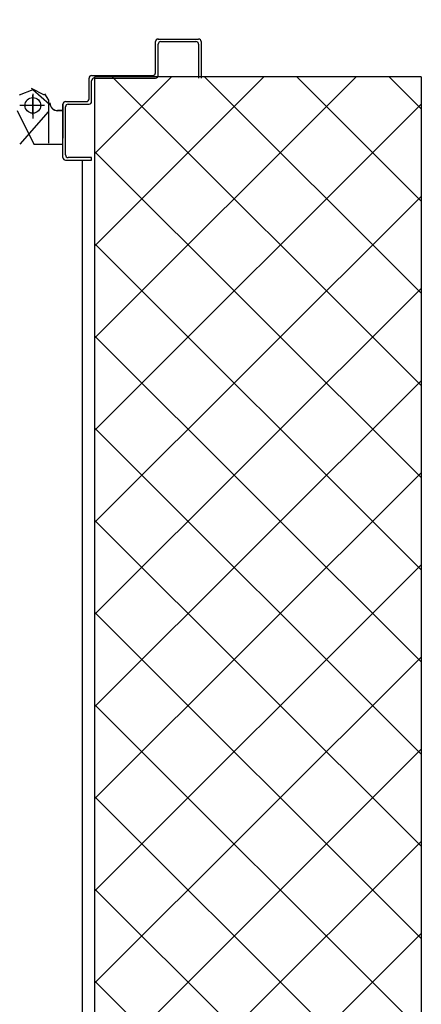
# Model space of a CAD drawing. Units: millimetres. Extents: x -6922 to -6759, y -13613 to -13554.
# Drawn here: x -6812 to -6812, y -13594 to -13593 of the extents above; entities that cross this region are included whole.
import ezdxf

# ---------------------------------------------------------------- set-up
doc = ezdxf.new("R2010")
doc.units = ezdxf.units.MM
doc.linetypes.add('TRATTEGGIATA', pattern=[0.2, 0.1, -0.1])
doc.layers.add('ARREDI', color=8, linetype='Continuous')
doc.layers.add('PROIEZIONI', color=7, linetype='Continuous')

msp = doc.modelspace()

# ---------------------------------------------------------------- linework, layer by layer
at = {"layer": 'ARREDI', "linetype": 'Continuous'}
for p, q in [((-6812.01458, -13592.84464, 1), (-6812.01448, -13592.84464, 1)), ((-6812.01458, -13592.84464, 1), (-6812.01448, -13592.84464, 1)), ((-6812.01453, -13592.86864, 1), (-6812.01453, -13592.84464, 1)), ((-6812.01453, -13592.86864, 1), (-6812.01453, -13592.84464, 1)), ((-6812.01253, -13592.84259, 1), (-6812.01253, -13592.84269, 1)), ((-6812.01253, -13592.84259, 1), (-6812.01253, -13592.84269, 1)), ((-6812.01253, -13592.84264, 1), (-6811.98153, -13592.84264, 1)), ((-6812.01253, -13592.84264, 1), (-6811.98153, -13592.84264, 1)), ((-6812.01253, -13592.87064, 1), (-6812.01253, -13592.84664, 1)), ((-6812.01253, -13592.87064, 1), (-6812.01253, -13592.84664, 1)), ((-6812.01053, -13592.84464, 1), (-6811.98353, -13592.84464, 1)), ((-6812.01053, -13592.84464, 1), (-6811.98353, -13592.84464, 1)), ((-6811.98153, -13592.84664, 1), (-6811.98153, -13592.87264, 1)), ((-6811.98153, -13592.84664, 1), (-6811.98153, -13592.87264, 1)), ((-6811.97953, -13592.84464, 1), (-6811.97953, -13592.87264, 1)), ((-6811.97953, -13592.84464, 1), (-6811.97953, -13592.87264, 1)), ((-6812.06553, -13592.88864, 1), (-6812.06553, -13592.87264, 1)), ((-6812.06553, -13592.88864, 1), (-6812.06553, -13592.87264, 1)), ((-6812.06353, -13592.87064, 1), (-6812.01653, -13592.87064, 1)), ((-6812.06353, -13592.87064, 1), (-6812.01653, -13592.87064, 1)), ((-6812.06353, -13592.89064, 1), (-6812.06353, -13592.87464, 1)), ((-6812.06353, -13592.89064, 1), (-6812.06353, -13592.87464, 1)), ((-6812.06153, -13592.87264, 1), (-6812.01453, -13592.87264, 1)), ((-6812.06153, -13592.87264, 1), (-6812.01453, -13592.87264, 1)), ((-6811.81099, -13592.87176, 1), (-6812.06099, -13592.87176, 1)), ((-6812.06077, -13596.00426, 1), (-6812.06099, -13592.87176, 1)), ((-6811.81099, -13592.87176, 1), (-6812.06099, -13592.87176, 1)), ((-6812.06077, -13596.00426, 1), (-6812.06099, -13592.87176, 1)), ((-6812.06098, -13592.93056, 1), (-6812.00218, -13592.87176, 1)), ((-6812.06098, -13593.00127, 1), (-6811.93147, -13592.87176, 1)), ((-6812.06097, -13593.07197, 1), (-6811.86076, -13592.87176, 1)), ((-6812.04765, -13592.87176, 1), (-6811.81097, -13593.10844, 1)), ((-6811.97694, -13592.87176, 1), (-6811.81098, -13593.03772, 1)), ((-6811.90623, -13592.87176, 1), (-6811.81098, -13592.96701, 1)), ((-6811.83552, -13592.87176, 1), (-6811.81099, -13592.89629, 1)), ((-6811.81099, -13592.87176, 1), (-6811.81078, -13595.86226, 1)), ((-6811.81099, -13592.87176, 1), (-6811.81078, -13595.86226, 1)), ((-6812.10871, -13592.88157, 1), (-6812.11906, -13592.8858, 1)), ((-6812.10871, -13592.88157, 1), (-6812.11906, -13592.8858, 1)), ((-6812.09961, -13592.88561, 1), (-6812.10961, -13592.88061, 1)), ((-6812.09961, -13592.88561, 1), (-6812.10961, -13592.88061, 1)), ((-6812.09592, -13592.89277, 1), (-6812.10871, -13592.88157, 1)), ((-6812.09592, -13592.89277, 1), (-6812.10871, -13592.88157, 1)), ((-6812.10861, -13592.88461, 1), (-6812.10861, -13592.90361, 1)), ((-6812.10861, -13592.88461, 1), (-6812.10861, -13592.90361, 1)), ((-6812.09961, -13592.88461, 1), (-6812.09661, -13592.88961, 1)), ((-6812.09961, -13592.88461, 1), (-6812.09661, -13592.88961, 1)), ((-6812.10858, -13592.90061, 1), (-6812.10858, -13592.88561, 1)), ((-6812.10858, -13592.90061, 1), (-6812.10858, -13592.88561, 1)), ((-6812.09661, -13592.88961, 1), (-6812.09661, -13592.92261, 1)), ((-6812.09661, -13592.88961, 1), (-6812.09661, -13592.92261, 1)), ((-6812.09563, -13592.89161, 1), (-6812.09553, -13592.89161, 1)), ((-6812.09563, -13592.89161, 1), (-6812.09553, -13592.89161, 1)), ((-6812.09563, -13592.89161, 1), (-6812.09553, -13592.89161, 1)), ((-6812.09563, -13592.89161, 1), (-6812.09553, -13592.89161, 1)), ((-6812.08562, -13592.89266, 1), (-6812.08562, -13592.89256, 1)), ((-6812.08562, -13592.89266, 1), (-6812.08562, -13592.89256, 1)), ((-6812.08562, -13592.89261, 1), (-6812.08562, -13592.91861, 1)), ((-6812.08562, -13592.89261, 1), (-6812.08562, -13592.91861, 1)), ((-6812.08553, -13592.93364, 1), (-6812.08553, -13592.89264, 1)), ((-6812.08553, -13592.93364, 1), (-6812.08553, -13592.89264, 1)), ((-6812.08353, -13592.89064, 1), (-6812.06753, -13592.89064, 1)), ((-6812.08353, -13592.89064, 1), (-6812.06753, -13592.89064, 1)), ((-6812.08153, -13592.89264, 1), (-6812.06553, -13592.89264, 1)), ((-6812.08153, -13592.89264, 1), (-6812.06553, -13592.89264, 1)), ((-6812.06097, -13593.14268, 1), (-6811.81099, -13592.8927, 1)), ((-6812.12062, -13592.89763, 1), (-6812.10762, -13592.92363, 1)), ((-6812.12062, -13592.89763, 1), (-6812.10762, -13592.92363, 1)), ((-6812.12053, -13592.89758, 1), (-6812.10753, -13592.92358, 1)), ((-6812.12053, -13592.89758, 1), (-6812.10753, -13592.92358, 1)), ((-6812.09692, -13592.89854, 1), (-6812.11866, -13592.92337, 1)), ((-6812.09692, -13592.89854, 1), (-6812.11866, -13592.92337, 1)), ((-6812.09958, -13592.89361, 1), (-6812.11858, -13592.89361, 1)), ((-6812.09958, -13592.89361, 1), (-6812.11858, -13592.89361, 1)), ((-6812.10161, -13592.89361, 1), (-6812.11661, -13592.89361, 1)), ((-6812.10161, -13592.89361, 1), (-6812.11661, -13592.89361, 1)), ((-6812.08958, -13592.89766, 1), (-6812.08958, -13592.89756, 1)), ((-6812.08568, -13592.89756, 1), (-6812.08958, -13592.89756, 1)), ((-6812.08958, -13592.89766, 1), (-6812.08958, -13592.89756, 1)), ((-6812.08958, -13592.89766, 1), (-6812.08958, -13592.89756, 1)), ((-6812.08568, -13592.89756, 1), (-6812.08958, -13592.89756, 1)), ((-6812.08958, -13592.89766, 1), (-6812.08958, -13592.89756, 1)), ((-6812.08568, -13592.89766, 1), (-6812.08958, -13592.89766, 1)), ((-6812.08568, -13592.89766, 1), (-6812.08958, -13592.89766, 1)), ((-6812.08353, -13592.93164, 1), (-6812.08353, -13592.89464, 1)), ((-6812.08353, -13592.93164, 1), (-6812.08353, -13592.89464, 1)), ((-6812.08562, -13592.91866, 1), (-6812.08562, -13592.91856, 1)), ((-6812.08562, -13592.91866, 1), (-6812.08562, -13592.91856, 1)), ((-6812.10753, -13592.92358, 1), (-6812.10762, -13592.92363, 1)), ((-6812.10753, -13592.92358, 1), (-6812.10762, -13592.92363, 1)), ((-6812.08568, -13592.92356, 1), (-6812.10758, -13592.92356, 1)), ((-6812.10758, -13592.92366, 1), (-6812.10758, -13592.92356, 1)), ((-6812.08568, -13592.92356, 1), (-6812.10758, -13592.92356, 1)), ((-6812.10758, -13592.92366, 1), (-6812.10758, -13592.92356, 1)), ((-6812.08568, -13592.92366, 1), (-6812.10758, -13592.92366, 1)), ((-6812.08568, -13592.92366, 1), (-6812.10758, -13592.92366, 1)), ((-6812.06098, -13592.92914, 1), (-6811.81097, -13593.17916, 1)), ((-6812.08353, -13592.93564, 1), (-6812.06353, -13592.93564, 1)), ((-6812.08353, -13592.93564, 1), (-6812.06353, -13592.93564, 1)), ((-6812.06353, -13592.93364, 1), (-6812.08153, -13592.93364, 1)), ((-6812.06353, -13592.93364, 1), (-6812.08153, -13592.93364, 1)), ((-6812.07054, -13594.81226, 1), (-6812.07054, -13592.93564, 1)), ((-6812.07054, -13594.81226, 1), (-6812.07054, -13592.93564, 1)), ((-6812.06353, -13592.93564, 1), (-6812.06353, -13592.93364, 1)), ((-6812.06353, -13592.93564, 1), (-6812.06353, -13592.93364, 1)), ((-6812.06353, -13592.93564, 1), (-6812.06353, -13592.93364, 1)), ((-6812.06353, -13592.93564, 1), (-6812.06353, -13592.93364, 1)), ((-6812.06096, -13593.21338, 1), (-6811.81098, -13592.9634, 1)), ((-6812.06098, -13592.99985, 1), (-6811.81096, -13593.24987, 1)), ((-6812.06096, -13593.28409, 1), (-6811.81098, -13593.03411, 1)), ((-6812.06097, -13593.07057, 1), (-6811.81096, -13593.32059, 1)), ((-6812.06095, -13593.3548, 1), (-6811.81097, -13593.10481, 1)), ((-6812.06097, -13593.14128, 1), (-6811.81095, -13593.3913, 1)), ((-6812.06095, -13593.4255, 1), (-6811.81097, -13593.17552, 1)), ((-6812.06096, -13593.212, 1), (-6811.81095, -13593.46202, 1)), ((-6812.06094, -13593.49621, 1), (-6811.81096, -13593.24623, 1)), ((-6812.06096, -13593.28272, 1), (-6811.81094, -13593.53273, 1)), ((-6812.06094, -13593.56691, 1), (-6811.81096, -13593.31693, 1)), ((-6812.06095, -13593.35343, 1), (-6811.81094, -13593.60345, 1)), ((-6812.06093, -13593.63762, 1), (-6811.81095, -13593.38764, 1)), ((-6812.06095, -13593.42415, 1), (-6811.81093, -13593.67416, 1)), ((-6812.06093, -13593.70833, 1), (-6811.81095, -13593.45834, 1)), ((-6812.06094, -13593.49486, 1), (-6811.81093, -13593.74488, 1)), ((-6812.06092, -13593.77903, 1), (-6811.81094, -13593.52905, 1)), ((-6812.06094, -13593.56558, 1), (-6811.81092, -13593.8156, 1))]:
    msp.add_line(p, q, dxfattribs=at)
for centre, major_axis, start_param, end_param in [((-6812.01253, -13592.84464, 1), (0.00145, 0.00145), 0.785398, 2.356194), ((-6812.01253, -13592.84464, 1), (0.00145, 0.00145), 0.785398, 2.356194), ((-6812.01253, -13592.84464, 1), (0.00138, 0.00138), 0.785398, 2.356194), ((-6812.01253, -13592.84464, 1), (0.00138, 0.00138), 0.785398, 2.356194), ((-6812.01053, -13592.84664, 1), (-0.00141, 0.00141), -0.785398, 0.785398), ((-6812.01053, -13592.84664, 1), (-0.00141, 0.00141), -0.785398, 0.785398), ((-6811.98353, -13592.84664, 1), (-0.00141, 0.00141), 3.926991, 5.497787), ((-6811.98353, -13592.84664, 1), (-0.00141, 0.00141), 3.926991, 5.497787), ((-6811.98153, -13592.84464, 1), (-0.00141, 0.00141), 3.926991, 5.497787), ((-6811.98153, -13592.84464, 1), (-0.00141, 0.00141), 3.926991, 5.497787), ((-6812.01653, -13592.86864, 1), (0.00141, 0.00141), 3.926991, 5.497787), ((-6812.01653, -13592.86864, 1), (0.00141, 0.00141), 3.926991, 5.497787), ((-6812.06353, -13592.87264, 1), (-0.00141, 0.00141), -0.785398, 0.785398), ((-6812.06353, -13592.87264, 1), (-0.00141, 0.00141), -0.785398, 0.785398), ((-6812.06153, -13592.87464, 1), (-0.00141, 0.00141), -0.785398, 0.785398), ((-6812.06153, -13592.87464, 1), (-0.00141, 0.00141), -0.785398, 0.785398), ((-6812.01453, -13592.87064, 1), (0.00141, 0.00141), 3.926991, 5.497787), ((-6812.01453, -13592.87064, 1), (0.00141, 0.00141), 3.926991, 5.497787), ((-6812.10861, -13592.89361, 1), (0.00424, 0.00424), 3.926991, 10.210176), ((-6812.10861, -13592.89361, 1), (0.00424, 0.00424), 3.926991, 10.210176), ((-6812.10858, -13592.89361, 1), (0.00424, 0.00424), 3.926991, 10.210176), ((-6812.10858, -13592.89361, 1), (0.00424, 0.00424), 3.926991, 10.210176), ((-6812.08958, -13592.89161, 1), (0.00428, 0.00428), 2.356194, 3.926991), ((-6812.08958, -13592.89161, 1), (0.00428, 0.00428), 2.356194, 3.926991), ((-6812.08958, -13592.89161, 1), (-0.00421, 0.00421), 0.785398, 2.356194), ((-6812.08958, -13592.89161, 1), (-0.00421, 0.00421), 0.785398, 2.356194), ((-6812.08353, -13592.89264, 1), (-0.00141, 0.00141), -0.785398, 0.785398), ((-6812.08353, -13592.89264, 1), (-0.00141, 0.00141), -0.785398, 0.785398), ((-6812.08153, -13592.89464, 1), (-0.00141, 0.00141), -0.785398, 0.785398), ((-6812.08153, -13592.89464, 1), (-0.00141, 0.00141), -0.785398, 0.785398), ((-6812.06753, -13592.88864, 1), (0.00141, 0.00141), 3.926991, 5.497787), ((-6812.06753, -13592.88864, 1), (0.00141, 0.00141), 3.926991, 5.497787), ((-6812.06553, -13592.89064, 1), (0.00141, 0.00141), 3.926991, 5.497787), ((-6812.06553, -13592.89064, 1), (0.00141, 0.00141), 3.926991, 5.497787), ((-6812.08353, -13592.93364, 1), (0.00141, 0.00141), 2.356194, 3.926991), ((-6812.08353, -13592.93364, 1), (0.00141, 0.00141), 2.356194, 3.926991), ((-6812.08153, -13592.93164, 1), (0.00141, 0.00141), 2.356194, 3.926991), ((-6812.08153, -13592.93164, 1), (0.00141, 0.00141), 2.356194, 3.926991)]:
    msp.add_ellipse(centre, major_axis=major_axis, ratio=1, start_param=start_param, end_param=end_param, dxfattribs=at)
for points in [[(-6812.12053, -13592.89758, 1), (-6812.10753, -13592.92358, 1), (-6812.12062, -13592.89763, 1), (-6812.10762, -13592.92363, 1)], [(-6812.12053, -13592.89758, 1), (-6812.10753, -13592.92358, 1), (-6812.12062, -13592.89763, 1), (-6812.10762, -13592.92363, 1)], [(-6812.08568, -13592.89766, 1), (-6812.08958, -13592.89766, 1), (-6812.08568, -13592.89756, 1), (-6812.08958, -13592.89756, 1)], [(-6812.08568, -13592.89766, 1), (-6812.08958, -13592.89766, 1), (-6812.08568, -13592.89756, 1), (-6812.08958, -13592.89756, 1)], [(-6812.08568, -13592.92366, 1), (-6812.10758, -13592.92366, 1), (-6812.08568, -13592.92356, 1), (-6812.10758, -13592.92356, 1)], [(-6812.08568, -13592.92366, 1), (-6812.10758, -13592.92366, 1), (-6812.08568, -13592.92356, 1), (-6812.10758, -13592.92356, 1)]]:
    msp.add_solid(points, dxfattribs=at)
at = {"layer": 'PROIEZIONI', "color": 8, "linetype": 'TRATTEGGIATA'}
msp.add_line((-6811.81099, -13591.07176, 1), (-6811.81099, -13592.87176, 1), dxfattribs=at)

doc.saveas('drawing.dxf')
